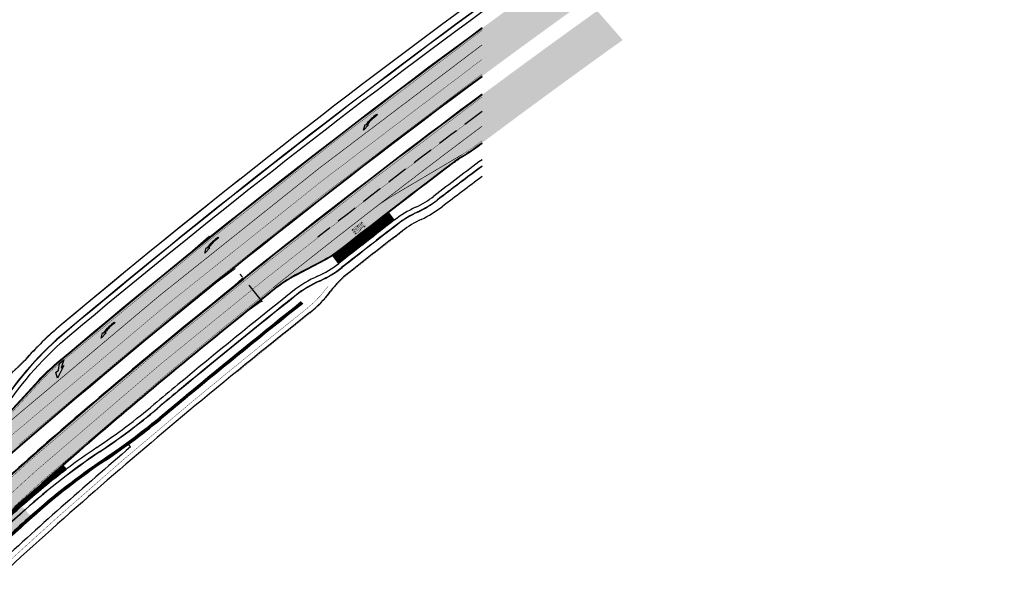
# Model space of a CAD drawing. Units: millimetres. Extents: x 1474 to 546245, y 859 to 6583106.
# Drawn here: x 9674 to 9968, y 11292 to 11460 of the extents above; entities that cross this region are included whole.
import ezdxf

# ---------------------------------------------------------------- set-up
doc = ezdxf.new("R2010")
doc.units = ezdxf.units.MM
for name, pattern in [('ACAD_ISO03W100', [30, 12, -18]), ('DASHED', [19.049999999999997, 12.7, -6.35]), ('DASHED2', [9.524999999999999, 6.35, -3.175]), ('Tkm_921_50', [4, 1, -3]), ('Tkm_923d', [6, 3, -3]), ('Tkm_924_2', [4, 1, -3])]:
    doc.linetypes.add(name, pattern=pattern)
for name, color, linetype in [('OPT-tallinna väike ringtee', 1, 'Continuous'), ('TL_bussiootepaviljon', 1, 'Continuous'), ('TL_L_kattemärgistus', 7, 'Continuous'), ('TL_piire_el_mahaviik', 6, 'Continuous'), ('TL_piire_torupiire', 5, 'FENCELINE1'), ('TL_tee_servajoon', 251, 'Continuous'), ('TL_tee_äk_8x20', 251, 'Continuous'), ('TL_tee_äk_ST_10cm', 251, 'Continuous'), ('TL_tee_äk_ST_7cm', 210, 'DASHED2'), ('TL_TS_tugimüür', 7, 'Continuous')]:
    doc.layers.add(name, color=color, linetype=linetype)
for name, color, linetype, true_color in [('TL_katend_AB_JRT', 7, 'Continuous', 0xcfe7e7), ('TL_katend_AB_KT', 7, 'Continuous', 0xfff5d6), ('TL_katend_AB_ST-1a', 7, 'Continuous', 0xcbcbcb), ('TL_katend_sillutis_KT-hall', 250, 'Continuous', 0x333333)]:
    doc.layers.add(name, color=color, linetype=linetype, true_color=true_color)
doc.styles.add('LM', font='ARIALN.TTF', dxfattribs={"height": 0.55})
doc.linetypes.add('FENCELINE1', pattern='A,6.349999999999999,-2.54,[133,ltypeshp.shx,S=2.54,R=0,X=-2.54,Y=0],-2.54,25.4', length=36.83)
picture_1 = doc.add_image_def('image1.png', size_in_pixel=(2080, 1729))
pattern_1 = [(45, (0, 0), (0, 0.2828427124746191), [0.6000000000000001, -0.2]), (135, (0.14142135625, 0.14142135625), (2.220446049250313e-17, 0.282842712474619), [0.6000000000000001, -0.2])]

# ---------------------------------------------------------------- blocks, each defined once
blk = doc.blocks.new('*U68')
at = {"layer": 'TL_L_kattemärgistus', "color": 0, "insert": (0, 0), "char_height": 4, "width": 1.6, "attachment_point": 5, "rotation": 28.656167600247887, "style": 'LM'}
blk.add_mtext('{\\W0.186;BUS}', dxfattribs=at)
blk = doc.blocks.new('*U138')
at = {"layer": 'TL_L_kattemärgistus'}
blk.add_hatch(color=0, dxfattribs=at).paths.add_polyline_path([(-1.53846826064731, -2.809913773086271), (-2.048755768938822, -0.8916836881642265), (-1.303056443618029, 0.6360376597423265), (-1.099821598741964, -1.911254156769115), (-0.6173102704009696, -0.9227285783180792), (-0.8901768659087055, -5.129335741328107), (-1.99904725556622, -3.753506370051896)])
at = {"layer": 'TL_L_kattemärgistus', "color": 0}
blk.add_lwpolyline([(-1.53846826064731, -2.809913773086271), (-2.048755768938822, -0.8916836881642265), (-1.303056443618029, 0.6360376597423265), (-1.099821598741964, -1.911254156769115), (-0.6173102704009696, -0.9227285783180792), (-0.8901768659087055, -5.129335741328107), (-1.99904725556622, -3.753506370051896)], close=True, dxfattribs=at)
blk = doc.blocks.new('*U135')
at = {"layer": 'TL_L_kattemärgistus'}
h = blk.add_hatch(color=0, dxfattribs=at)
h.paths.add_polyline_path([(-2.253244189387075, -5.59869543938797), (-2.409022894999723, -4.404487335307434), (-1.77812825865746, -3.223208707296815, 0.01859247483375305), (-1.856385795431235, -3.658528657251154), (-1.481449595214642, -3.516789316323408)])
h.paths.add_polyline_path([(-2.409022894999723, -4.404487335307434), (-2.47578519744248, -3.892683862411785), (-2.11804028129686, -3.75744344454542, -0.05843439682330193), (-1.474452775643091, -1.593263636272568, -0.01780605754084195), (-0.5733520912703305, 0.3062145970821878), (-0.3087280491139663, 0.1648847830273801, 0.04159457879256925), (-1.445378423205453, -2.17563351964318, 0.04628703431995763), (-1.77812825865746, -3.223208707296815)])
at = {"layer": 'TL_L_kattemärgistus', "color": 0, "flags": 128}
for points in [[(-0.5733520912703305, 0.3062145970821878), (-0.3087280479397774, 0.1648847850198113, 0.04159457884068175), (-1.445378422855131, -2.175633518785866, 0.06493539187503126), (-1.856385795431235, -3.658528657251154), (-1.481449595214642, -3.516789316323408), (-2.253244189387075, -5.59869543938797), (-2.47578519744248, -3.892683862411785), (-2.118040280894225, -3.757443443202149, -0.05843439679606493), (-1.47445277587001, -1.593263636645142)], [(-0.5733520926675416, 0.3062145944019219, 0.01780605757621731), (-1.474452778645406, -1.593263643174467)]]:
    blk.add_lwpolyline(points, format="xyb", dxfattribs=at)
blk = doc.blocks.new('*U136')
at = {"layer": 'TL_L_kattemärgistus'}
h = blk.add_hatch(color=0, dxfattribs=at)
h.paths.add_polyline_path([(-2.253244189387075, -5.59869543938797), (-2.409022894999723, -4.404487335307434), (-1.77812825865746, -3.223208707296815, 0.01859247483375305), (-1.856385795431235, -3.658528657251154), (-1.481449595214642, -3.516789316323408)])
h.paths.add_polyline_path([(-2.409022894999723, -4.404487335307434), (-2.47578519744248, -3.892683862411785), (-2.11804028129686, -3.75744344454542, -0.05843439682330193), (-1.474452775643091, -1.593263636272568, -0.01780605754084195), (-0.5733520912703305, 0.3062145970821878), (-0.3087280491139663, 0.1648847830273801, 0.04159457879256925), (-1.445378423205453, -2.17563351964318, 0.04628703431995763), (-1.77812825865746, -3.223208707296815)])
at = {"layer": 'TL_L_kattemärgistus', "color": 0, "flags": 128}
for points in [[(-0.5733520912703305, 0.3062145970821878), (-0.3087280479397774, 0.1648847850198113, 0.04159457884068175), (-1.445378422855131, -2.175633518785866, 0.06493539187503126), (-1.856385795431235, -3.658528657251154), (-1.481449595214642, -3.516789316323408), (-2.253244189387075, -5.59869543938797), (-2.47578519744248, -3.892683862411785), (-2.118040280894225, -3.757443443202149, -0.05843439679606493), (-1.47445277587001, -1.593263636645142)], [(-0.5733520926675416, 0.3062145944019219, 0.01780605757621731), (-1.474452778645406, -1.593263643174467)]]:
    blk.add_lwpolyline(points, format="xyb", dxfattribs=at)
blk = doc.blocks.new('*U137')
at = {"layer": 'TL_L_kattemärgistus'}
h = blk.add_hatch(color=0, dxfattribs=at)
h.paths.add_polyline_path([(-2.253244189387075, -5.59869543938797), (-2.409022894999723, -4.404487335307434), (-1.77812825865746, -3.223208707296815, 0.01859247483375305), (-1.856385795431235, -3.658528657251154), (-1.481449595214642, -3.516789316323408)])
h.paths.add_polyline_path([(-2.409022894999723, -4.404487335307434), (-2.47578519744248, -3.892683862411785), (-2.11804028129686, -3.75744344454542, -0.05843439682330193), (-1.474452775643091, -1.593263636272568, -0.01780605754084195), (-0.5733520912703305, 0.3062145970821878), (-0.3087280491139663, 0.1648847830273801, 0.04159457879256925), (-1.445378423205453, -2.17563351964318, 0.04628703431995763), (-1.77812825865746, -3.223208707296815)])
at = {"layer": 'TL_L_kattemärgistus', "color": 0, "flags": 128}
for points in [[(-0.5733520912703305, 0.3062145970821878), (-0.3087280479397774, 0.1648847850198113, 0.04159457884068175), (-1.445378422855131, -2.175633518785866, 0.06493539187503126), (-1.856385795431235, -3.658528657251154), (-1.481449595214642, -3.516789316323408), (-2.253244189387075, -5.59869543938797), (-2.47578519744248, -3.892683862411785), (-2.118040280894225, -3.757443443202149, -0.05843439679606493), (-1.47445277587001, -1.593263636645142)], [(-0.5733520926675416, 0.3062145944019219, 0.01780605757621731), (-1.474452778645406, -1.593263643174467)]]:
    blk.add_lwpolyline(points, format="xyb", dxfattribs=at)
blk = doc.blocks.new('Bp_pav_TII')
at = {"linetype": 'ACAD_ISO03W100', "ltscale": 0.03}
for p, q in [((-2, 0.8499999996274709), (2, -0.8500000005587935)), ((2, 0.8499999996274709), (-2, -0.8500000005587935))]:
    blk.add_line(p, q, dxfattribs=at)
at = {"linetype": 'Continuous', "ltscale": 0.05}
blk.add_lwpolyline([(-2, -0.8500000005587935), (2, -0.8500000005587935), (2, 0.8499999996274709), (-2, 0.8499999996274709)], close=True, dxfattribs=at)
at = {"linetype": 'ACAD_ISO03W100', "ltscale": 0.03}
blk.add_lwpolyline([(-1.75, -0.6000000005587935), (1.75, -0.6000000005587935), (1.75, 0.5999999996274711), (-1.75, 0.5999999996274711)], close=True, dxfattribs=at)
blk = doc.blocks.new('väike ringtee')
at = {"layer": 'TL_katend_AB_JRT', "transparency": 33554687}
h = blk.add_hatch(color=256, dxfattribs=at)
h.dxf.hatch_style = 1
edge = h.paths.add_edge_path()
edge.add_line((546900.5977480018, 6584469.9584118), (546899.8565198075, 6584471.325054886))
edge.add_arc((547930.5281330872, 6583393.23037857), 1491.499951565898, 133.7117190437469, 133.8426335802395)
edge.add_arc((547590.0759248154, 6583747.722265822), 999.9999981126524, 133.8426335654082, 135.2582074585337)
edge.add_line((546879.7897096992, 6584451.635249678), (546807.498983994, 6584378.690003428))
edge.add_line((546807.498983994, 6584378.690003428), (546808.5644133188, 6584377.63413395))
edge.add_line((546808.5644133188, 6584377.63413395), (546880.8551390235, 6584450.5793802))
edge.add_arc((547590.0759265268, 6583747.722264094), 998.5000005446088, 133.8426335675562, 135.2582074572655, ccw=False)
edge.add_arc((547930.5279575968, 6583393.23056097), 1489.999698452253, 133.7274316285638, 133.8426335715386, ccw=False)
edge = h.paths.add_edge_path()
edge.add_line((546928.9306876548, 6584498.388585732), (546929.666831642, 6584497.031316678))
edge.add_arc((547930.5281676655, 6583393.230342053), 1490.000001855726, 131.8817774116981, 132.1998783638039, ccw=False)
edge.add_line((546935.8104277714, 6584502.570967591), (546934.8090340801, 6584503.687753459))
edge.add_arc((547930.5281659059, 6583393.230343937), 1491.499999278306, 131.881777409413, 132.1858045543896)
edge = h.paths.add_edge_path()
edge.add_line((546929.6058260872, 6584496.975997383), (546928.8696721713, 6584498.333284742))
edge.add_arc((547930.5281659171, 6583393.230343944), 1491.499999280303, 132.188967918325, 133.7085338940196)
edge.add_line((546899.9164539982, 6584471.382349512), (546900.6576709577, 6584470.015727142))
edge.add_arc((547930.5281676542, 6583393.230342063), 1490.000001840595, 132.2030451016724, 133.7242430600438, ccw=False)
at = {"layer": 'TL_katend_AB_KT', "transparency": 33554687}
h = blk.add_hatch(color=256, dxfattribs=at)
h.dxf.hatch_style = 1
edge = h.paths.add_edge_path()
edge.add_line((546901.8332517281, 6584467.680445801), (546900.6372817291, 6584469.885521298))
edge.add_arc((547930.5286774334, 6583393.229810643), 1489.920738238185, 133.7282706147653, 133.8426335500821)
edge.add_arc((547590.0759222417, 6583747.72226842), 998.419994455846, 133.8426335621782, 135.258207460499)
edge.add_line((546880.9119619208, 6584450.523067161), (546808.621236216, 6584377.577820911))
edge.add_line((546808.621236216, 6584377.577820911), (546810.3401288617, 6584375.874351486))
edge.add_line((546810.3401288617, 6584375.874351486), (546882.6308545645, 6584448.819597738))
edge = h.paths.add_edge_path()
edge.add_line((546930.8328476502, 6584494.713670415), (546929.6450888702, 6584496.903606435))
edge.add_arc((547930.5281628057, 6583393.230347291), 1489.919994711657, 132.203796701599, 133.7250818080213)
edge.add_line((546900.6972040852, 6584469.942837746), (546901.893155903, 6584467.737795771))
edge.add_arc((547930.528165704, 6583393.230344162), 1487.499998975167, 132.2265720486817, 133.750498034962, ccw=False)
edge = h.paths.add_edge_path()
edge.add_line((546929.7060938955, 6584496.958926708), (546930.8938366086, 6584494.769020309))
edge.add_arc((547930.5281656906, 6583393.230344178), 1487.499998954857, 131.8817774093483, 132.2233996701063, ccw=False)
edge.add_line((546937.479417273, 6584500.709657826), (546935.8638354328, 6584502.511405677))
edge.add_arc((547930.5281629596, 6583393.230347369), 1489.91999475633, 131.881777413563, 132.2006297898771)
at = {"layer": 'TL_katend_AB_ST-1a', "transparency": 33554687}
h = blk.add_hatch(color=256, dxfattribs=at)
h.dxf.hatch_style = 1
edge = h.paths.add_edge_path()
edge.add_line((546899.362398417, 6584472.236093599), (546895.410305944, 6584479.522783302))
edge.add_arc((547930.5281664272, 6583393.230343404), 1500.500000023231, 133.6181273489033, 135.2582074568375)
edge.add_line((546864.7436986486, 6584449.451777722), (546796.0228122316, 6584380.1086921))
edge.add_line((546796.0228122316, 6584380.1086921), (546806.2246114048, 6584379.03781732))
edge.add_line((546806.2246114048, 6584379.03781732), (546870.4259883799, 6584443.820473841))
edge.add_arc((547930.5281662018, 6583393.230343591), 1492.499999732467, 133.7012621564912, 135.2582074558236, ccw=False)
edge = h.paths.add_edge_path()
edge.add_line((547114.2556799848, 6584642.803580202), (547106.659725141, 6584651.508995945))
edge.add_arc((548502.6159252337, 6582702.018972625), 2397.75000022948, 125.6050210964245, 129.6131854998053)
edge.add_arc((547930.5281674399, 6583393.230342232), 1500.500001571863, 129.6131855017221, 132.1019700577274)
edge.add_line((546924.5147443379, 6584506.530502681), (546928.4399494892, 6584499.293386609))
edge.add_arc((547930.528164896, 6583393.230345134), 1492.499997713684, 129.6131854975303, 132.17643820156, ccw=False)
edge.add_arc((548502.6165142378, 6582702.018249116), 2389.75093314593, 128.6442974882896, 129.613185318518, ccw=False)
edge.add_arc((547035.2355156463, 6584537.262770475), 39.99999991797171, 117.74729678712731, 128.6442972971412, ccw=False)
edge.add_line((547016.6126050396, 6584572.663154569), (547025.2524949356, 6584577.208300092))
edge.add_arc((547011.2853117586, 6584603.758588539), 30.00000037465172, 297.747296828018, 308.103288660227)
edge.add_arc((548502.6159336282, 6582702.018961695), 2386.750014010863, 127.0760455455532, 128.1032887619984, ccw=False)
edge.add_arc((547081.7914994119, 6584582.319085603), 29.99999993788869, 120.9360734851079, 127.0760455553683, ccw=False)
edge.add_arc((547035.2671324972, 6584659.944685082), 60.50000233471591, 300.9360735476942, 306.8493748847175)
edge.add_arc((548502.6159220756, 6582702.018977024), 2386.24999481515, 125.5784256158534, 126.84937506688229, ccw=False)
edge = h.paths.add_edge_path()
edge.add_arc((547417.4870117863, 6584782.251234118), 59.50010255150407, 128.0523977600604, 129.9613884167121)
edge.add_arc((547417.4869010241, 6584782.251136423), 59.50010629325535, 128.0746313851943, 129.9612462432318, ccw=False)
edge.add_arc((546942.79174787, 6585388.204706049), 710.2499940444162, 308.074628859736, 308.0765033414558)
h = blk.add_hatch(color=256, dxfattribs=at)
h.dxf.hatch_style = 1
edge = h.paths.add_edge_path()
edge.add_line((546892.215862854, 6584485.412553269), (546888.3123779602, 6584492.609622511))
edge.add_line((546888.3123779602, 6584492.609622511), (546876.6966099025, 6584482.597518016))
edge.add_arc((547334.0418036951, 6583951.998212332), 700.4999996268846, 130.7593925130174, 135.2582074580969)
edge.add_line((546836.486309336, 6584445.089258195), (546782.5171271795, 6584390.631438829))
edge.add_arc((546768.6665459499, 6584404.357742063), 19.50000002217438, 272.82555065435923, 315.25820742934997, ccw=False)
edge.add_line((546769.6278018747, 6584384.881449091), (546781.0852224423, 6584377.963983162))
edge.add_arc((546781.4038593062, 6584377.578664401), 0.49999999918448, -37.841359704388424, 129.5888274276273, ccw=False)
edge.add_line((546781.7987154914, 6584377.271925762), (546787.1074393053, 6584369.758198815))
edge.add_arc((546832.0243568773, 6584348.956263414), 49.5000000063736, 135.2582074584593, 155.1501887156559, ccw=False)
edge.add_line((546796.8651891582, 6584383.799956185), (546845.5779561165, 6584432.953768746))
edge.add_arc((546802.6056403888, 6584475.540504027), 60.49999951166728, 315.2582074302246, 319.4960526020767)
edge.add_line((546848.6074938283, 6584436.245728025), (546883.1587532063, 6584476.694411828))
edge.add_arc((546928.4002457062, 6584438.049136028), 59.49999987662671, 130.759392507631, 139.4960526064741, ccw=False)
edge.add_line((546889.553651865, 6584483.117884981), (546892.215862854, 6584485.412553269))
edge = h.paths.add_edge_path()
edge.add_line((547103.6874872514, 6584654.915357231), (547096.0920012834, 6584663.620235614))
edge.add_arc((548502.6159240729, 6582702.018974108), 2413.74999834718, 125.641599990165, 130.1758566927331)
edge.add_arc((546984.4501459865, 6584500.061862231), 60.49999945536699, 130.1758566451394, 137.2312874015261)
edge.add_line((546940.0370494166, 6584541.143814317), (546924.2940412065, 6584524.124278782))
edge.add_arc((546880.6150452659, 6584564.527190467), 59.49999965578058, 310.7593924930552, 317.2312874014173, ccw=False)
edge.add_line((546919.4616389514, 6584519.458441672), (546918.1269539662, 6584518.308022217))
edge.add_line((546918.1269539662, 6584518.308022217), (546922.0304388603, 6584511.110952977))
edge.add_line((546922.0304388603, 6584511.110952977), (546934.2255005577, 6584521.6223743))
edge.add_arc((548502.615925061, 6582702.018972848), 2402.249999948097, 125.61535838751561, 130.7593925136863, ccw=False)
edge = h.paths.add_edge_path()
edge.add_arc((547133.8428350573, 6584687.106951293), 0.999999996886901, 300.4606450840519, 359.5538377146239)
edge.add_arc((547133.8428647806, 6584687.110122311), 0.9999999950947679, 304.5872942260166, 359.3721437429781, ccw=False)
edge.add_arc((548502.6158820803, 6582702.019034817), 2410.249924532996, 124.5872943777181, 124.5890483951549)
edge = h.paths.add_edge_path()
edge.add_arc((547206.7824017463, 6584774.676182393), 29.99999909825806, 297.6336473875477, 303.7731269257941)
edge.add_arc((547206.7830909496, 6584774.676643146), 29.99999897648771, 297.7459683473049, 303.7715436671497, ccw=False)
edge.add_arc((547248.9155686423, 6584694.582298464), 60.49999951287639, 117.745968443671, 117.8024455578401)
at = {"layer": 'TL_katend_sillutis_KT-hall'}
h = blk.add_hatch(dxfattribs=at)
h.set_pattern_fill('AR-HBONE', color=256, scale=0.05, style=0)
h.set_pattern_definition(pattern_1)
edge = h.paths.add_edge_path()
edge.add_line((547045.9539883031, 6584589.022277204), (547044.2614271083, 6584591.21502357))
edge.add_arc((548502.6160063588, 6582702.018867961), 2386.600132654646, 127.6661480310611, 128.1032887473636)
edge.add_arc((547011.2853119457, 6584603.758588213), 30.14999999879276, 303.0987227147656, 308.1032887629694, ccw=False)
edge.add_line((547027.7497230106, 6584578.501001863), (547029.5334366089, 6584576.231727812))
edge.add_arc((548502.6159506523, 6582702.018939943), 2383.830041632617, 127.6661502601066, 128.1664258628817, ccw=False)
h = blk.add_hatch(dxfattribs=at)
h.set_pattern_fill('AR-HBONE', color=256, scale=0.05, style=0)
h.set_pattern_definition(pattern_1)
h.paths.add_polyline_path([(546948.0162218221, 6584514.666740097), (546947.097551952, 6584515.715420847, 0.004169710653923105), (546928.5135589672, 6584499.157668777), (546928.8914278813, 6584498.46097113, -0.001323297891378568), (546934.7556264034, 6584503.74731536, -0.02105231437860431)])
at = {"layer": 'TL_L_kattemärgistus', "const_width": 0.1, "flags": 128}
for points in [[(547072.2617590182, 6584645.690681634, 0.01669731560556609), (546945.741999461, 6584545.905938484)], [(547072.2617590182, 6584632.638477996, 0.01843907995382933), (546933.8990585924, 6584522.001103283)], [(547072.2617590182, 6584625.789321437, 0.01301124741359567), (546974.1262293331, 6584548.78014103)], [(547066.1120170844, 6584608.480198541, 0.02580737261908699), (547071.2499384758, 6584611.931791466)], [(547072.2617590182, 6584612.688950727, 0.0001323717158189173), (547071.2499384758, 6584611.931791466)], [(547009.9439286855, 6584568.894805218, 0.004227597516573813), (546978.5894383722, 6584543.387575307)], [(546974.1262293333, 6584548.78014103, 0.02463603720985359), (546865.0988417568, 6584449.099821229)], [(546945.741999461, 6584545.905938484, 0.03079485288847219), (546940.4040998047, 6584540.804294049)], [(546978.5894383722, 6584543.387575307, 0.02463603720711169), (546870.0708452719, 6584444.172430333)]]:
    blk.add_lwpolyline(points, format="xyb", dxfattribs=at)
at = {"layer": 'TL_L_kattemärgistus', "linetype": 'Tkm_924_2', "const_width": 0.2, "flags": 128}
for points in [[(547072.2617590182, 6584641.343502603, 0.01897688582039132), (546929.3288710715, 6584527.303309053)], [(547072.2617590182, 6584617.059787715, 0.004276063787084193), (547039.7173408504, 6584592.31598511)]]:
    blk.add_lwpolyline(points, format="xyb", dxfattribs=at)
at = {"layer": 'TL_L_kattemärgistus', "linetype": 'Tkm_921_50', "const_width": 0.1, "flags": 128}
for points in [[(547072.2617590182, 6584636.993006306, 0.01870849722279602), (546931.6139648317, 6584524.652206169)], [(547072.2617590182, 6584621.425931035, 0.01273929819360816), (546976.3578338525, 6584546.083858168)], [(547026.2354794105, 6584569.23011585, 0.006339186120908716), (547025.749482889, 6584568.596288093, -0.06421406786074003), (547019.9638117428, 6584562.626271724, 0.004638613291246937), (546985.6986927717, 6584534.797988478, 0.01337593431026512), (546926.0052053853, 6584482.63983634)], [(546976.3578338531, 6584546.083858168, 0.02463603720985359), (546867.5848435144, 6584446.636125782)]]:
    blk.add_lwpolyline(points, format="xyb", dxfattribs=at)
at = {"layer": 'TL_L_kattemärgistus', "linetype": 'Tkm_923d', "const_width": 0.2, "flags": 128}
blk.add_lwpolyline([(547009.9439286855, 6584568.894805218, -0.003962147337126915), (547039.7173408504, 6584592.31598511, -0.03102452673725031), (547045.8710630715, 6584596.495261906), (547065.8350578118, 6584608.315214601, 0.001343234809718009), (547066.1120170844, 6584608.480198541)], format="xyb", dxfattribs=at)
at = {"layer": 'TL_L_kattemärgistus', "const_width": 0.1, "flags": 128}
blk.add_lwpolyline([(546940.4040998047, 6584540.804294049), (546924.6610915945, 6584523.784758514)], dxfattribs=at)
at = {"layer": 'TL_piire_el_mahaviik', "ltscale": 0.5, "const_width": 0.2499999999999999}
for points in [[(546990.8632442754, 6584584.359774718), (546981.8479460574, 6584576.439901105)], [(546989.0471609709, 6584567.471909435), (546998.6904819302, 6584574.613783198)], [(547000.8821084735, 6584571.884905573), (546994.9789379217, 6584566.485592892)], [(546999.9871011182, 6584560.247075021), (547006.5177195852, 6584564.86779168)]]:
    blk.add_lwpolyline(points, dxfattribs=at)
at = {"layer": 'TL_piire_torupiire', "linetype": 'FENCELINE1', "lineweight": -3, "ltscale": 0.05, "const_width": 0.05, "flags": 128}
for points in [[(547000.0250653087, 6584601.572790967, 0.0071277902774597), (546946.4854900053, 6584557.966727725, 0.03669175044479229), (546935.5276493194, 6584547.317749794, -0.08709108040838923), (546927.469944302, 6584540.924665576), (546923.7245761809, 6584538.89328483)], [(547048.6630884443, 6584585.643510448, 0.002137836357632349), (547032.6089452037, 6584573.141558069, 0.06594890591082542), (547027.1516168161, 6584567.54913937, -0.06421406785714337), (547021.0544095266, 6584561.257660575, 0.002939132441932484), (546999.2991669874, 6584543.711603867)]]:
    blk.add_lwpolyline(points, format="xyb", dxfattribs=at)
at = {"layer": 'TL_tee_servajoon', "flags": 128}
blk.add_lwpolyline([(546928.9149667264, 6584531.521622038, 0.005648790287617412), (546929.6483327177, 6584532.621286903, -0.07417964561337372), (546949.2161069941, 6584554.710006851, -0.01617765701513412), (547072.2617590182, 6584651.275258851)], format="xyb", dxfattribs=at)
blk.add_lwpolyline([(546967.3488229682, 6584521.33174616), (546966.7578389893, 6584522.138429454)], dxfattribs=at)
at = {"layer": 'TL_tee_servajoon'}
for centre, radius, start, end in [((548502.6144736815, 6582702.01783515), 2421.749939242568, 126.2015678200275, 129.9783072815506), ((548502.5591207602, 6582701.975986413), 2382.249732159042, 126.898389182758, 127.3310075773377), ((548502.5414563519, 6582701.962544969), 2378.249708138656, 126.97024093398, 127.3304699370656), ((547039.7247972086, 6584620.064751845), 30, 295.0681292663794, 307.3327208667031), ((547066.8413178605, 6584562.093256196), 34, 115.0681292656162, 127.6642274486797), ((547039.7247972086, 6584620.064751845), 34, 295.0681292663794, 307.3327208667031), ((547066.8413178605, 6584562.093256196), 30, 115.0681292656162, 127.6642274486797), ((548502.6159250909, 6582702.01897281), 2379.749999995803, 127.6642274422281, 128.1541826994968), ((547010.9807524984, 6584599.705346888), 29.9999999986994, 293.9964716912594, 308.1683486748862), ((547037.0082971794, 6584541.236834697), 34.00000000042134, 113.9964716939346, 128.5501012681897), ((547050.9878935757, 6584549.747611058), 30, 128.1541826991829, 143.2467034991488), ((548502.6159250798, 6582702.018972832), 2385.749999972069, 128.5501012672119, 129.6131855001115), ((546999.709852815, 6584588.043335829), 34, 308.5501012584665, 323.2467034998921), ((548502.6159251834, 6582702.018972772), 2377.600000084078, 128.5501012682486, 129.6131855011193), ((547013.4659185151, 6584478.081280394), 103.9999999941912, 129.9783508893861, 138.3837100145185), ((546913.2862727388, 6584567.075878951), 30, 298.4741403179966, 318.3837100138321), ((547930.528166429, 6583393.230343424), 1488.500000008989, 129.6131855010004, 129.972024623043), ((546845.8129677015, 6584687.226165551), 200.0000000006753, 303.8754987254132, 309.9720246217108), ((547930.528166451, 6583393.230343442), 1480.350000008703, 129.613185502119, 132.6630983581496), ((547930.528166451, 6583393.230343442), 1483.350000008703, 130.4908867675211, 132.6143067823706), ((547070.9985768184, 6584351.804876056), 203.9999999984974, 123.8754987259789, 127.0334914273943)]:
    blk.add_arc(centre, radius, start, end, dxfattribs=at)
at = {"layer": 'TL_tee_äk_8x20'}
for p, q in [((547045.953988303, 6584589.022277204), (547044.2614271083, 6584591.21502357)), ((547046.0661985313, 6584589.007832485), (547044.3247547034, 6584591.263907265)), ((547029.5199778414, 6584576.11939506), (547027.6823749559, 6584578.457228079)), ((547029.5334366087, 6584576.231727812), (547027.7497230103, 6584578.501001863))]:
    blk.add_line(p, q, dxfattribs=at)
at = {"layer": 'TL_tee_äk_8x20', "flags": 128}
blk.add_lwpolyline([(546947.097551952, 6584515.715420847), (546948.016221822, 6584514.666740097, 0.02105231435677134), (546934.7556264108, 6584503.747315368, 0.001323297893159444), (546928.8914278813, 6584498.46097113), (546928.9306876548, 6584498.388585732, -0.001326569451337116), (546934.8090340804, 6584503.687753459, -0.02115779463485196), (546948.1330995618, 6584514.654728675), (546947.1577261168, 6584515.768137731)], format="xyb", dxfattribs=at)
at = {"layer": 'TL_tee_äk_8x20'}
for centre, radius, start, end in [((548502.6084926069, 6582702.013142693), 2419.32969220109, 126.2433559231752, 129.9781272954959), ((548502.6084582674, 6582702.013115629), 2419.249690877437, 126.2447438365308, 129.9781262530593), ((548502.6128916949, 6582702.016676157), 2380.749986556124, 126.9271107948972, 127.3326293044488), ((548502.6142163796, 6582702.017679032), 2380.669992485309, 126.9285976148648, 127.3326692883323), ((547039.7247972086, 6584620.064751845), 31.5, 295.0681292663794, 307.3327208667031), ((547039.7247972086, 6584620.064751845), 31.58, 295.0681292663794, 307.3327208667031), ((547066.8413178605, 6584562.093256196), 32.5, 115.0681292656162, 127.6642274486797), ((547066.8413178605, 6584562.093256196), 32.42, 115.0681292656162, 127.6642274486797), ((548502.6159250356, 6582702.018972783), 2383.749999983182, 127.6642274407825, 128.1683486808324), ((548502.6159250528, 6582702.018972781), 2383.829999995328, 127.6661502553515, 128.1664258668647), ((548502.6159256754, 6582702.018972109), 2382.2500009084, 127.6642274430556, 128.1683486829073), ((548502.6159253876, 6582702.018972483), 2382.170000436911, 127.6642274430601, 128.1683486830941), ((547010.9807524907, 6584599.705346898), 31.50000001174691, 293.9964716961021, 308.1683486800242), ((547010.9807524965, 6584599.705346886), 31.57999999864498, 293.9964716949505, 308.1683486794447), ((547037.0082971776, 6584541.236834696), 32.50000000006449, 113.9964716909141, 128.5501012645356), ((547037.0082971762, 6584541.236834694), 32.42000000177432, 113.9964716870634, 128.5501012601941), ((548502.6159250719, 6582702.018972759), 2384.25000002373, 128.5501012659716, 129.6131854988592), ((548502.6159251053, 6582702.018972836), 2384.169999984466, 128.5501012677663, 129.6131855006608), ((547013.465918516, 6584478.081280392), 101.5799999964513, 129.9783508882444, 146.9479930780417), ((547013.4659185192, 6584478.08128039), 101.5000000000695, 129.978350888442, 146.9479930782172), ((547930.5281665579, 6583393.23034352), 1487.000000018012, 129.613185507195, 129.9720246292331), ((547930.528166408, 6583393.230343405), 1486.920000009638, 129.6131854999279, 129.9720246219665), ((546845.8129676989, 6584687.226165547), 201.4999999997378, 303.8754987265209, 309.9720246228837), ((546845.8129676923, 6584687.226165544), 201.5800000016796, 303.8754987285403, 309.9720246248644), ((547070.9985768133, 6584351.804876052), 202.4999999988332, 123.8754987241323, 131.8817774107247), ((547070.99857681, 6584351.80487605), 202.4199999979494, 123.8754987230607, 131.8817774105386), ((547930.528166433, 6583393.230343441), 1489.999999999924, 131.8817774120426, 132.1998783645413), ((547930.5281663684, 6583393.230343361), 1489.920000015667, 131.8817774082763, 132.2006297834475)]:
    blk.add_arc(centre, radius, start, end, dxfattribs=at)
at = {"layer": 'TL_tee_äk_ST_10cm'}
blk.add_line((546934.3234331475, 6584521.508755605), (546925.8972049651, 6584514.245845684), dxfattribs=at)
at = {"layer": 'TL_tee_äk_ST_10cm', "flags": 128}
for points in [[(546919.3637063617, 6584519.572060365, 0.02824647726850259), (546924.18392609, 6584524.226134863), (546939.9269343002, 6584541.245670398, -0.03079485288844874), (546945.3226612039, 6584546.402582645, -0.01674687567209237), (547072.2617590182, 6584646.497820532)], [(546919.4616389514, 6584519.458441671, 0.02824647726879193), (546924.2940412064, 6584524.124278782), (546940.0370494167, 6584541.143814317, -0.03079485288818937), (546945.41943157, 6584546.287972456, -0.01673544109559527), (547072.2617590182, 6584646.311557709)], [(547072.2617590182, 6584612.064480597, 9.316390564526541e-05), (547071.5497951818, 6584611.531684035, -0.02580737261991288), (547066.3690577785, 6584608.051327836, 0.02679709352174609), (547063.705265109, 6584606.254167073, 0.004482224128873008), (547029.7977432648, 6584580.151600124, -0.04521731870656219), (547025.2524949361, 6584577.208300091), (547016.6126050396, 6584572.663154569, 0.04758299711838608), (547010.2561704977, 6584568.504286273)], [(547072.2617590182, 6584611.877129237, 8.139771113349223e-05), (547071.6397521936, 6584611.411651806, -0.02580737261908699), (547066.4461699869, 6584607.922666624, 0.02679709352174609), (547063.7956962807, 6584606.134491666, 0.004482224128873008), (547029.8903054214, 6584580.033565184, -0.04521731870656219), (547025.3223308511, 6584577.075548651), (547016.6824409545, 6584572.530403128, 0.04758299711838608), (547010.3498430423, 6584568.387130588)]]:
    blk.add_lwpolyline(points, format="xyb", dxfattribs=at)
at = {"layer": 'TL_tee_äk_ST_10cm'}
for centre, radius, start, end in [((548502.6105124813, 6582702.01464407), 2402.249745038757, 126.5426146694442, 130.7592273226669), ((548502.6108912157, 6582702.014946771), 2402.099763023289, 126.545277236081, 130.7592388689321), ((548502.6071403344, 6582702.012080586), 2397.899708388969, 126.6195842965094, 129.6129187941007), ((548502.6074585947, 6582702.012329963), 2397.749719198053, 126.6222574986065, 129.6129284355785), ((548502.6159250909, 6582702.01897281), 2389.749999995803, 128.6442972914366, 129.6131855000048), ((548502.6159250909, 6582702.01897281), 2389.599999995803, 128.6442972914345, 129.6131855000048), ((547930.5281664052, 6583393.230343415), 1500.65, 129.6131855000883, 131.8996734631955), ((547930.5281664052, 6583393.230343415), 1500.5, 129.6131855000883, 131.8996734632021), ((547930.5281664052, 6583393.230343415), 1492.5, 129.613185500096, 132.1764382002004), ((547930.5281664052, 6583393.230343415), 1492.35, 129.613185500096, 132.1778423294328)]:
    blk.add_arc(centre, radius, start, end, dxfattribs=at)
at = {"layer": 'TL_tee_äk_ST_7cm'}
blk.add_line((547006.6742643383, 6584564.672871849), (547000.087229726, 6584572.874639355), dxfattribs=at)
at = {"layer": 'TL_tee_äk_ST_7cm', "linetype": 'DASHED2', "ltscale": 2, "const_width": 0.15, "flags": 128}
for points in [[(546865.9754763775, 6584472.962736276, -0.005144694270213694), (546876.7945424923, 6584482.48389932), (546919.5595715411, 6584519.344822976, 0.02824647726812514), (546924.4041563228, 6584524.022422701), (546940.1471645331, 6584541.041958236, -0.03079485288695151), (546945.5162019372, 6584546.173362263, -0.006139623784083295), (546991.2702606337, 6584583.852983159)], [(546998.2834655722, 6584575.120574757, 0.008685920419134682), (546934.1275679681, 6584521.735992995), (546925.701339786, 6584514.473083073)], [(547001.2891248317, 6584571.378114014, 0.003684447089747917), (546973.9030688812, 6584549.049769315, 0.0099770168364141), (546928.5519562112, 6584509.963882226)], [(547006.1107032271, 6584565.374583239, 0.003684447089766866), (546978.8125988244, 6584543.117947021, 0.02083746986438407), (546886.3973718904, 6584459.905039115)]]:
    blk.add_lwpolyline(points, format="xyb", dxfattribs=at)
at = {"layer": 'TL_tee_äk_ST_7cm'}
blk.add_arc((548502.6076228389, 6582702.012617962), 2393.749865241059, 126.6934549264714, 128.1701366757414, dxfattribs=at)
at = {"layer": 'TL_TS_tugimüür', "linetype": 'DASHED', "ltscale": 0.2, "transparency": 33554687, "const_width": 0.65, "flags": 128}
for points in [[(546937.696385907, 6584500.467687555, -0.03494819885274046), (546959.7017042919, 6584517.585187886, 0.02660738871894454), (546977.0741065667, 6584530.640026161, -0.001565732320594356), (546984.2162697692, 6584536.589090664, -0.004638613291237312), (547018.5148746811, 6584564.444569386)], [(546937.6963859071, 6584500.467687556, 0.001503977586183014), (546931.0533563092, 6584494.474905086)]]:
    blk.add_lwpolyline(points, format="xyb", dxfattribs=at)
at = {"layer": 'TL_TS_tugimüür', "ltscale": 0.2, "transparency": 33554687, "flags": 128}
for points in [[(546937.4794172727, 6584500.709657826, -0.03494819885266632), (546959.5205525024, 6584517.855019369, 0.02660738871863341), (546976.8653221785, 6584530.889092576, -0.001565732320642698), (546984.0090493496, 6584536.839459787, -0.004638613291227285), (547018.3123350919, 6584564.698740026)], [(547018.7174142704, 6584564.190398745, 0.004638613291246937), (546984.4234901889, 6584536.338721542)], [(546984.4234901889, 6584536.338721542, 0.001565732320646584), (546977.282890955, 6584530.390959745)], [(546959.8828560814, 6584517.315356403, 0.02660738871927024), (546977.282890955, 6584530.390959745)], [(546959.8828560814, 6584517.315356403, 0.03494819885292492), (546937.9133545413, 6584500.225717284)], [(546937.4794172728, 6584500.709657826, 0.001490609415023257), (546930.8938366086, 6584494.769020309)], [(546937.9133545413, 6584500.225717285, 0.00151735177706378), (546931.2128780979, 6584494.180786013)]]:
    blk.add_lwpolyline(points, format="xyb", dxfattribs=at)
at = {"layer": 'TL_bussiootepaviljon', "rotation": 37.73624438311536}
blk.add_blockref('Bp_pav_TII', (547043.2630151293, 6584588.546233303), dxfattribs=at)
at = {"layer": 'TL_L_kattemärgistus'}
for name, p, rotation in [('*U137', (547041.1742919753, 6584620.136169872), 336.6058859078177), ('*U68', (547035.4143570942, 6584586.635484789), 279.4426444764885), ('*U136', (546993.7644335078, 6584583.399134554), 336.6058859078177), ('*U135', (546962.8131306684, 6584558.020067215), 336.6058859078177), ('*U138', (546948.3814062527, 6584546.238113394), 336.6058859078177)]:
    blk.add_blockref(name, p, dxfattribs=dict(at, rotation=rotation))

msp = doc.modelspace()

# ---------------------------------------------------------------- block references
at = {"layer": 'OPT-tallinna väike ringtee', "color": 7, "true_color": 0xffffff}
msp.add_blockref('väike ringtee', (-537260.1333279228, -6573188.993458566), dxfattribs=at)

# ---------------------------------------------------------------- referenced raster images: frames only (the image files are external)
at = {"color": 251, "ltscale": 0.3, "true_color": 0x636466}
image = msp.add_image(picture_1, insert=(8173.688485725223, 9918.796815413836), size_in_units=(1901.0061619941262, 1580.2113721576172), dxfattribs=at)
image.dxf.flags = 7

doc.saveas('drawing.dxf')
